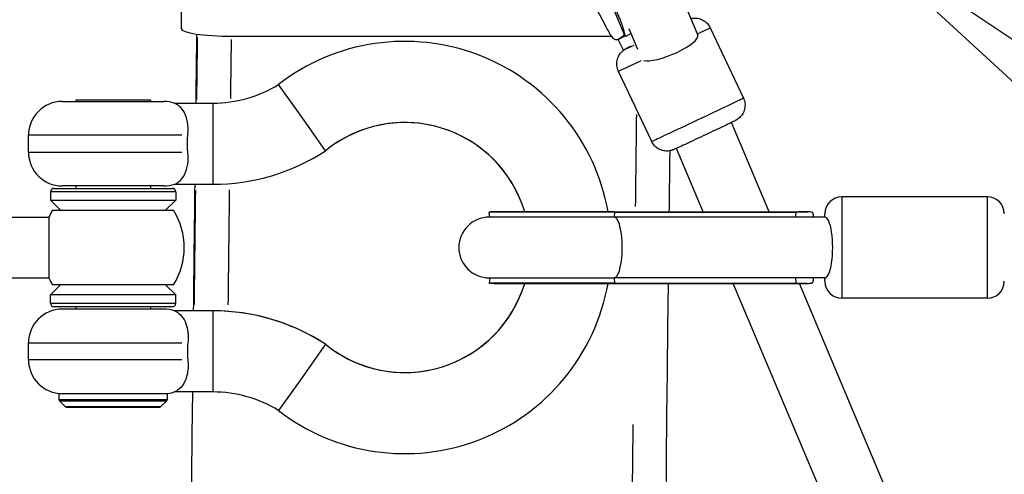
# Model space of a CAD drawing. Units: millimetres. Extents: x -537 to 16503, y 7 to 12967.
# Drawn here: x 2286 to 2577, y 2880 to 3014 of the extents above; entities that cross this region are included whole.
import ezdxf

# ---------------------------------------------------------------- set-up
doc = ezdxf.new("R2010")
doc.units = ezdxf.units.MM
doc.header["$MEASUREMENT"] = 0
doc.styles.get("Standard").update_dxf_attribs({"font": 'square721_bt_roman.ttf'})
doc.dimstyles.get("Standard").update_dxf_attribs({"dimtxt": 200, "dimasz": 100, "dimexe": 0.18, "dimexo": 0.0625, "dimgap": 40, "dimtad": 1, "dimdec": 0, "dimlfac": 0.1, "dimrnd": 5, "dimzin": 0, "dimdsep": 46, "dimtxsty": 'Standard', "dimcen": 0.09, "dimse1": 1, "dimse2": 1, "dimadec": 0, "dimazin": 0, "dimtfac": 1, "dimtdec": 0, "dimtofl": 0, "dimtmove": 0, "dimatfit": 3, "dimfxl": 1, "dimtolj": 1, "dimtzin": 0, "dimarcsym": 0})

# ---------------------------------------------------------------- blocks, each defined once
blk = doc.blocks.new('*D11')
at = {"color": 0, "lineweight": -2, "transparency": 16777216}
blk.add_line((153.09, 4237.13), (7922.64, 4237.13), dxfattribs=at)
at = {"color": 0, "transparency": 16777216}
for points in [[(153.09, 4262.13), (153.09, 4212.13), (3.09, 4237.13)], [(7922.64, 4262.13), (7922.64, 4212.13), (8072.64, 4237.13)]]:
    blk.add_solid(points, dxfattribs=at)
at = {"layer": 'Defpoints', "color": 0, "transparency": 16777216}
for p in [(8072.64, 4237.13), (3.09, 2066.52), (8072.64, 2066.52)]:
    blk.add_point(p, dxfattribs=at)
at = {"color": 0, "transparency": 16777216, "insert": (4037.86, 4490.75), "char_height": 300, "attachment_point": 5}
blk.add_mtext('\\A1;805', dxfattribs=at)
blk = doc.blocks.new('*D12')
at = {"color": 0, "lineweight": -2, "transparency": 16777216}
blk.add_line((-81.02, 3976.52), (-81.02, 156.52), dxfattribs=at)
at = {"color": 0, "transparency": 16777216}
for points in [[(-106.02, 3976.52), (-56.02, 3976.52), (-81.02, 4126.52)], [(-106.02, 156.52), (-56.02, 156.52), (-81.02, 6.52)]]:
    blk.add_solid(points, dxfattribs=at)
at = {"layer": 'Defpoints', "color": 0, "transparency": 16777216}
for p in [(4037.86, 4126.52), (-81.02, 6.52), (4037.86, 6.52)]:
    blk.add_point(p, dxfattribs=at)
at = {"color": 0, "transparency": 16777216, "insert": (-334.64, 2066.52), "char_height": 300, "attachment_point": 5, "rotation": 90}
blk.add_mtext('\\A1;410', dxfattribs=at)

msp = doc.modelspace()

# ---------------------------------------------------------------- linework, layer by layer
for p, q in [((2333.56, 3119.45), (2333.56, 3011.35)), ((2460.05, 3071.24), (2486.14, 3009.38)), ((2464.63, 3009.35), (2441.64, 3063.87)), ((2463.19, 3013.99), (2442.39, 3063.31)), ((2439.39, 3049.38), (2458.93, 3012.17)), ((2622.06, 2956.02), (2535.78, 3035.75)), ((2545.24, 3030.93), (2656.89, 2956.02)), ((2465.77, 3011.35), (2468.32, 3005.31)), ((2489.81, 3011.61), (2499.63, 2990.81)), ((2348.56, 3009.08), (2460.69, 3009.08)), ((2464.25, 3004.96), (2462.59, 3008.12)), ((2462.8, 3008.22), (2464.71, 3009.2)), ((2464.57, 3009.37), (2463.88, 3009.02)), ((2464.96, 3009.14), (2466.39, 3009.88)), ((2462.68, 2998.79), (2472.51, 2978)), ((2369.25, 2985), (2362.28, 2994.8)), ((2298.43, 2989.79), (2328.43, 2989.79)), ((2324.43, 2990.13), (2302.43, 2990.13)), ((2302.43, 2990.13), (2302.43, 2989.79)), ((2324.43, 2990.13), (2324.43, 2989.79)), ((2331.49, 2989.31), (2342.9, 2989.31)), ((2342.9, 2989.16), (2342.9, 2965.46)), ((2376.22, 2975.22), (2369.25, 2985)), ((2507.28, 2957.18), (2496.17, 2983.61)), ((2288.43, 2974.79), (2288.43, 2979.79)), ((2333.75, 2979.79), (2288.65, 2979.79)), ((2487.75, 2957.18), (2479.88, 2975.92)), ((2288.65, 2974.79), (2333.76, 2974.79)), ((2328.43, 2964.79), (2298.43, 2964.79)), ((2302.43, 2964.79), (2302.43, 2964.09)), ((2324.43, 2964.79), (2324.43, 2964.09)), ((2331.61, 2965.31), (2342.9, 2965.31)), ((2294.93, 2963.09), (2294.93, 2960.59)), ((2331.7, 2963.09), (2295.16, 2963.09)), ((2295.93, 2964.09), (2330.93, 2964.09)), ((2331.93, 2963.09), (2331.93, 2960.59)), ((2571.72, 2961.59), (2528.72, 2961.59)), ((2528.72, 2961.4), (2528.72, 2931.77)), ((2571.72, 2931.77), (2571.72, 2961.4)), ((2294.93, 2960.59), (2331.93, 2960.59)), ((2297.93, 2957.59), (2294.93, 2960.59)), ((2328.93, 2957.59), (2331.93, 2960.59)), ((2239.99, 2955.59), (2294.45, 2955.59)), ((2294.45, 2955.59), (2294.45, 2937.59)), ((2295.54, 2957.59), (2331.32, 2957.59)), ((2461.53, 2957.09), (2424.56, 2957.09)), ((2424.77, 2955.59), (2424.56, 2957.09)), ((2461.53, 2955.59), (2424.56, 2955.59)), ((2461.17, 2957.18), (2425.97, 2957.18)), ((2461.17, 2957.18), (2518.81, 2957.18)), ((2461.53, 2957.01), (2461.48, 2955.66)), ((2461.53, 2957.09), (2515.1, 2957.09)), ((2523.72, 2955.59), (2461.53, 2955.59)), ((2515.09, 2957.01), (2515.05, 2955.66)), ((2520.28, 2956.42), (2520.25, 2955.59)), ((2523.72, 2955.59), (2523.72, 2956.59)), ((2239.99, 2937.59), (2294.45, 2937.59)), ((2297.93, 2935.59), (2294.93, 2932.59)), ((2331.32, 2935.59), (2295.54, 2935.59)), ((2328.93, 2935.59), (2331.93, 2932.59)), ((2424.77, 2937.59), (2424.56, 2936.09)), ((2424.56, 2937.59), (2461.53, 2937.59)), ((2461.53, 2936.09), (2424.56, 2936.09)), ((2425.97, 2935.99), (2461.17, 2935.99)), ((2461.17, 2935.99), (2518.81, 2935.99)), ((2461.48, 2937.51), (2461.53, 2936.16)), ((2523.72, 2937.59), (2461.53, 2937.59)), ((2461.53, 2936.09), (2515.1, 2936.09)), ((2719.25, 2406.48), (2496.66, 2935.99)), ((2515.05, 2937.51), (2515.09, 2936.16)), ((2723.86, 2441.96), (2516.19, 2935.99)), ((2520.25, 2937.59), (2520.28, 2936.75)), ((2523.72, 2936.59), (2523.72, 2937.59)), ((2331.93, 2932.59), (2294.93, 2932.59)), ((2294.93, 2930.09), (2294.93, 2932.59)), ((2331.93, 2930.09), (2331.93, 2932.59)), ((2295.16, 2930.09), (2331.7, 2930.09)), ((2571.72, 2931.59), (2528.72, 2931.59)), ((2330.93, 2929.09), (2295.93, 2929.09)), ((2328.43, 2928.38), (2298.43, 2928.38)), ((2302.43, 2929.09), (2302.43, 2928.38)), ((2324.43, 2929.09), (2324.43, 2928.38)), ((2342.9, 2927.86), (2331.61, 2927.86)), ((2342.34, 2927.86), (2332.17, 2927.86)), ((2342.9, 2927.72), (2342.9, 2904.01)), ((2288.43, 2913.38), (2288.43, 2918.38)), ((2288.65, 2918.38), (2333.76, 2918.38)), ((2376.22, 2917.96), (2369.25, 2908.17)), ((2333.75, 2913.38), (2288.65, 2913.38)), ((2369.25, 2908.17), (2362.28, 2898.37)), ((2297.43, 2903.38), (2329.43, 2903.38)), ((2297.43, 2903.38), (2297.43, 2901.59)), ((2329.43, 2903.38), (2329.43, 2901.59)), ((2342.9, 2903.86), (2331.49, 2903.86)), ((2299.28, 2899.53), (2297.57, 2901.24)), ((2297.62, 2901.59), (2329.23, 2901.59)), ((2297.77, 2901.24), (2329.09, 2901.24)), ((2327.57, 2899.53), (2329.28, 2901.24)), ((2299.46, 2899.53), (2327.4, 2899.53)), ((2299.63, 2899.38), (2306, 2899.38)), ((2306, 2899.38), (2308.26, 2899.38)), ((2306.16, 2899.4), (2313.49, 2899.42)), ((2306.53, 2899.4), (2313.12, 2899.42)), ((2308.23, 2899.35), (2308.23, 2899.38)), ((2308.23, 2899.35), (2308.23, 2899.38)), ((2308.26, 2899.37), (2308.23, 2899.35)), ((2308.51, 2899.36), (2313.12, 2899.35)), ((2308.73, 2899.35), (2317.73, 2899.35)), ((2313.49, 2899.42), (2320.75, 2899.4)), ((2318.01, 2899.36), (2313.62, 2899.35)), ((2313.85, 2899.42), (2320.39, 2899.4)), ((2318.23, 2899.35), (2318.26, 2899.36)), ((2318.26, 2899.38), (2320.83, 2899.38)), ((2320.86, 2899.38), (2320.83, 2899.38)), ((2320.86, 2899.38), (2327.22, 2899.38))]:
    msp.add_line(p, q)
for centre, radius, start, end in [((2399.6, 2946.59), 60.97, 10.0069, 127.7393), ((2342.9, 3026.27), 36.96, 270, 301.6306), ((2298.43, 2979.79), 10, 90, 180), ((2328.43, 2979.79), 10, 72.1753, 90), ((2399.6, 2946.59), 36.97, 16.6536, 129.2375), ((2399.6, 2946.59), 36.97, 22.2828, 123.6083), ((2298.43, 2974.79), 10, 180, 270), ((2342.9, 3026.27), 60.96, 270, 303.1293), ((2328.43, 2974.79), 10, 270, 288.5579), ((2295.93, 2963.09), 1, 90, 180), ((2330.93, 2963.09), 1, 0, 90), ((2528.72, 2956.59), 5, 90, 180), ((2571.72, 2956.59), 5, 0, 90), ((2313.43, 2946.59), 21, 148.4119, 154.6231), ((2313.43, 2946.59), 21, 328.4119, 31.5881), ((2424.56, 2946.59), 9, 90, 270), ((2425.97, 2946.59), 10.59, 90, 97.6281), ((2313.43, 2946.59), 21, 205.3769, 211.5881), ((2399.6, 2946.59), 60.97, 232.2607, 349.9931), ((2399.6, 2946.59), 36.97, 230.7625, 343.3464), ((2425.97, 2946.59), 10.59, 262.3719, 270), ((2528.72, 2936.59), 5, 180, 270), ((2571.72, 2936.59), 5, 270, 0), ((2399.6, 2946.59), 36.97, 236.3917, 337.7172), ((2295.93, 2930.09), 1, 180, 270), ((2330.93, 2930.09), 1, 270, 0), ((2298.43, 2918.38), 10, 90, 180), ((2328.43, 2918.38), 10, 71.4421, 90), ((2342.9, 2866.91), 60.96, 56.8707, 90), ((2342.9, 2866.91), 60.96, 58.5271, 88.3435), ((2298.43, 2913.38), 10, 180, 270), ((2328.43, 2913.38), 10, 270, 287.8247), ((2342.9, 2866.91), 36.96, 58.3694, 90), ((2297.93, 2901.59), 0.5, 180, 225), ((2328.93, 2901.59), 0.5, 315, 0), ((2299.63, 2899.88), 0.5, 225, 270), ((2327.22, 2899.88), 0.5, 272.0827, 315)]:
    msp.add_arc(centre, radius, start, end)
for centre, major_axis, ratio, start_param, end_param in [((2348.56, 3011.35), (-15, 0), 0.151524, 0, 1.570796), ((2476.25, 3005.2), (13.56, 6.41), 0.006117, 5.549387, 6.244564), ((2927.35, 2064.22), (0, -6777.02), 0.08781, 4.572416, 4.575458), ((2916.97, 2064.22), (0, -6657.49), 0.08781, 4.570046, 4.572829), ((2926.03, 2064.22), (0, -6646.66), 0.08781, 4.569898, 4.572553), ((2471.5, 3011.01), (-9.38, -4.93), 0.245435, 5.413615, 5.527979), ((2477.84, 3005.88), (-8.29, -3.5), 0.257265, 0.31368, 3.141593), ((2474.11, 3009.72), (-9.04, -4.27), 0.006117, 5.769875, 7.001709), ((2476.25, 3005.2), (-13.56, -6.41), 0.006117, 0.054778, 1.04079), ((2486.07, 2984.41), (13.56, 6.41), 0.006117, 3.298672, 6.126106), ((3045.11, 2064.22), (0, -6636.28), 0.08781, 4.573049, 4.577193), ((3055.89, 2064.22), (0, -6645.37), 0.08781, 4.574871, 4.577609), ((2927.35, 2064.22), (0, -6777.02), 0.08781, 4.579032, 4.584605), ((2916.97, 2064.22), (0, -6657.49), 0.08781, 4.576907, 4.582014), ((2926.03, 2064.22), (0, -6646.66), 0.08781, 4.576658, 4.581822), ((2461.17, 2946.59), (0, 10.59), 0.254663, 6.156706, 6.276528), ((2461.53, 2946.59), (0, -9), 0.254663, 0.15708, 2.984513), ((2523.72, 2946.59), (0, -9), 0.254663, 0, 3.141593), ((2461.17, 2946.59), (0, -10.59), 0.254663, 0.006657, 0.12648), ((3055.89, 2064.22), (0, -6645.37), 0.08781, 4.580825, 4.707506), ((2927.35, 2064.22), (0, -6777.02), 0.08781, 4.588175, 4.707601), ((2308.73, 2899.35), (0.5, 0), 0.003769, 3.135036, 4.705832), ((2308.26, 2899.87), (0, -0.5), 0.007448, 0.004281, 0.410141), ((2313.37, 2899.85), (0, -0.5), 0.007448, 0.004281, 0.508961), ((2317.73, 2899.35), (0.5, 0), 0.003769, 4.705832, 6.276629), ((2318.26, 2899.86), (0, 0.5), 0.007448, 3.145874, 3.559039), ((2320.83, 2899.88), (0, -0.5), 0.996255, 6.015883, 6.283185), ((3045.11, 2064.22), (0, -6636.28), 0.08781, 4.586987, 4.701157)]:
    msp.add_ellipse(centre, major_axis=major_axis, ratio=ratio, start_param=start_param, end_param=end_param)
for points, knots in [([(2463.19, 3013.99), (2463.41, 3013.46), (2463.62, 3012.9), (2463.97, 3011.85), (2464.1, 3011.35), (2464.31, 3010.54), (2464.4, 3010.16), (2464.55, 3009.56), (2464.62, 3009.35), (2464.76, 3009.12), (2464.85, 3009.08), (2464.96, 3009.14)], [1.9842867, 1.9842867, 1.9842867, 1.9842867, 2.1610672, 2.1610672, 2.3378478, 2.3378478, 2.5138007, 2.5138007, 2.6897536, 2.6897536, 2.8662253, 2.8662253, 2.8662253, 2.8662253]), ([(2484.05, 3014.32), (2484.08, 3014.33), (2484.11, 3014.33), (2484.29, 3014.37), (2484.44, 3014.4), (2484.9, 3014.47), (2485.2, 3014.48), (2485.98, 3014.45), (2486.46, 3014.36), (2487.42, 3014.03), (2487.89, 3013.77), (2488.74, 3013.13), (2489.11, 3012.74), (2489.56, 3012.08), (2489.7, 3011.85), (2489.81, 3011.61)], [3.8445301, 3.8445301, 3.8445301, 3.8445301, 3.8538873, 3.8538873, 3.901548, 3.901548, 3.9922506, 3.9922506, 4.1360656, 4.1360656, 4.2947514, 4.2947514, 4.4540766, 4.4540766, 4.5336451, 4.5336451, 4.5336451, 4.5336451]), ([(2463.85, 3009), (2463.82, 3008.97), (2463.79, 3008.95), (2463.43, 3008.63), (2463.09, 3008.37), (2462.47, 3008.05), (2462.18, 3008), (2461.69, 3008.09), (2461.44, 3008.23), (2460.96, 3008.69), (2460.72, 3009.01), (2460.27, 3009.72), (2460.01, 3010.16), (2459.48, 3011.13), (2459.2, 3011.66), (2458.93, 3012.17)], [0.881516, 0.881516, 0.881516, 0.881516, 0.898175, 0.898175, 1.088498, 1.088498, 1.27882, 1.27882, 1.454773, 1.454773, 1.630725, 1.630725, 1.807506, 1.807506, 1.984287, 1.984287, 1.984287, 1.984287]), ([(2462.68, 2998.79), (2462.45, 2999.28), (2462.3, 2999.81), (2462.18, 3000.88), (2462.2, 3001.42), (2462.42, 3002.46), (2462.61, 3002.97), (2463.14, 3003.89), (2463.49, 3004.31), (2464.05, 3004.82), (2464.25, 3004.97), (2464.49, 3005.13), (2464.56, 3005.18), (2464.68, 3005.25), (2464.73, 3005.27), (2464.82, 3005.32), (2464.85, 3005.34), (2464.96, 3005.4), (2465.01, 3005.43), (2465.24, 3005.55), (2465.43, 3005.64), (2465.92, 3005.88), (2466.19, 3006.01), (2466.51, 3006.17)], [0, 0, 0, 0, 0.162182, 0.162182, 0.321433, 0.321433, 0.480781, 0.480781, 0.639941, 0.639941, 0.711273, 0.711273, 0.741136, 0.741136, 0.770633, 0.770633, 0.80498, 0.80498, 0.876593, 0.876593, 1.091551, 1.091551, 1.279439, 1.279439, 1.279439, 1.279439]), ([(2499.63, 2990.81), (2499.87, 2990.32), (2500.02, 2989.79), (2500.14, 2988.73), (2500.12, 2988.18), (2499.9, 2987.14), (2499.71, 2986.63), (2499.18, 2985.72), (2498.83, 2985.29), (2498.26, 2984.79), (2498.07, 2984.64), (2497.83, 2984.47), (2497.76, 2984.43), (2497.64, 2984.36), (2497.59, 2984.33), (2497.5, 2984.28), (2497.47, 2984.26), (2497.36, 2984.21), (2497.31, 2984.18), (2497.08, 2984.06), (2496.88, 2983.96), (2496.33, 2983.69), (2495.97, 2983.51), (2494.92, 2983.01), (2494.15, 2982.64), (2492.49, 2981.85), (2491.59, 2981.42), (2489.71, 2980.53), (2488.73, 2980.06), (2486.79, 2979.15), (2485.82, 2978.69), (2484.02, 2977.85), (2483.17, 2977.45), (2481.67, 2976.75), (2481.01, 2976.44), (2479.96, 2975.96), (2479.58, 2975.78), (2479.21, 2975.62), (2479.14, 2975.59), (2479, 2975.53), (2478.93, 2975.5), (2478.78, 2975.45), (2478.74, 2975.43), (2478.63, 2975.39), (2478.54, 2975.36), (2478.36, 2975.31), (2478.27, 2975.29), (2478.03, 2975.23), (2477.87, 2975.2), (2477.42, 2975.14), (2477.12, 2975.12), (2476.34, 2975.16), (2475.86, 2975.25), (2474.9, 2975.58), (2474.42, 2975.83), (2473.58, 2976.47), (2473.21, 2976.87), (2472.76, 2977.53), (2472.62, 2977.76), (2472.51, 2978)], [0, 0, 0, 0, 0.162182, 0.162182, 0.321433, 0.321433, 0.480781, 0.480781, 0.639941, 0.639941, 0.711273, 0.711273, 0.741136, 0.741136, 0.770633, 0.770633, 0.80498, 0.80498, 0.876593, 0.876593, 1.091551, 1.091551, 1.333238, 1.333238, 1.673897, 1.673897, 1.997632, 1.997632, 2.318875, 2.318875, 2.639505, 2.639505, 2.960248, 2.960248, 3.281998, 3.281998, 3.607773, 3.607773, 3.700701, 3.700701, 3.770687, 3.770687, 3.791719, 3.791719, 3.824247, 3.824247, 3.853887, 3.853887, 3.901548, 3.901548, 3.992251, 3.992251, 4.136066, 4.136066, 4.294751, 4.294751, 4.454077, 4.454077, 4.533645, 4.533645, 4.533645, 4.533645]), ([(2335.5, 2979.79), (2335.58, 2980.54), (2335.61, 2981.28), (2335.55, 2982.73), (2335.46, 2983.43), (2335.06, 2985.3), (2334.63, 2986.33), (2333.65, 2987.8), (2333.18, 2988.26), (2332.44, 2988.82), (2332.14, 2988.99), (2331.78, 2989.18), (2331.65, 2989.24), (2331.54, 2989.29), (2331.52, 2989.3), (2331.49, 2989.31), (2331.49, 2989.31), (2331.49, 2989.31)], [-31.746317, -31.746317, -31.746317, -31.746317, -29.985994, -29.985994, -28.161255, -28.161255, -24.740339, -24.740339, -21.916265, -21.916265, -19.715394, -19.715394, -18.310678, -18.310678, -17.674207, -17.674207, -17.280336, -17.280336, -17.280336, -17.280336]), ([(2335.5, 2974.79), (2335.5, 2974.85), (2335.49, 2974.91), (2335.4, 2975.75), (2335.36, 2976.54), (2335.36, 2978.08), (2335.4, 2978.87), (2335.49, 2979.69), (2335.49, 2979.74), (2335.5, 2979.79)], [34.351563, 34.351563, 34.351563, 34.351563, 34.530631, 34.530631, 36.835457, 36.835457, 39.140283, 39.140283, 39.279964, 39.279964, 39.279964, 39.279964]), ([(2331.61, 2965.31), (2331.61, 2965.31), (2331.62, 2965.31), (2331.65, 2965.32), (2331.68, 2965.34), (2331.84, 2965.41), (2332.06, 2965.52), (2332.58, 2965.84), (2332.93, 2966.09), (2333.76, 2966.9), (2334.2, 2967.49), (2334.99, 2969.08), (2335.31, 2970.11), (2335.63, 2972.37), (2335.64, 2973.56), (2335.5, 2974.79)], [-17.783578, -17.783578, -17.783578, -17.783578, -17.262666, -17.262666, -16.477468, -16.477468, -14.177263, -14.177263, -11.410202, -11.410202, -7.916383, -7.916383, -3.795078, -3.795078, 0, 0, 0, 0]), ([(2520.28, 2956.42), (2520.29, 2956.66), (2520.21, 2956.84), (2519.93, 2957.06), (2519.7, 2957.13), (2519.09, 2957.19), (2518.7, 2957.18), (2517.87, 2957.16), (2517.37, 2957.13), (2516.26, 2957.1), (2515.67, 2957.09), (2515.1, 2957.09)], [1.0934226, 1.0934226, 1.0934226, 1.0934226, 1.2788197, 1.2788197, 1.4547726, 1.4547726, 1.6307255, 1.6307255, 1.8075061, 1.8075061, 1.9842867, 1.9842867, 1.9842867, 1.9842867]), ([(2515.1, 2936.09), (2515.67, 2936.09), (2516.26, 2936.07), (2517.37, 2936.04), (2517.87, 2936.01), (2518.7, 2935.99), (2519.09, 2935.99), (2519.7, 2936.05), (2519.93, 2936.11), (2520.21, 2936.33), (2520.29, 2936.51), (2520.28, 2936.75)], [5.95286, 5.95286, 5.95286, 5.95286, 6.1296406, 6.1296406, 6.3064212, 6.3064212, 6.482374, 6.482374, 6.6583269, 6.6583269, 6.843724, 6.843724, 6.843724, 6.843724]), ([(2331.61, 2927.86), (2331.61, 2927.86), (2331.62, 2927.86), (2331.66, 2927.84), (2331.74, 2927.81), (2332.02, 2927.67), (2332.28, 2927.53), (2332.98, 2927.05), (2333.54, 2926.57), (2334.51, 2925.16), (2334.88, 2924.37), (2335.38, 2922.64), (2335.53, 2921.74), (2335.62, 2920), (2335.6, 2919.2), (2335.5, 2918.38)], [-18.578733, -18.578733, -18.578733, -18.578733, -17.994554, -17.994554, -16.420749, -16.420749, -13.788984, -13.788984, -9.379293, -9.379293, -5.721248, -5.721248, -2.524456, -2.524456, 0, 0, 0, 0]), ([(2335.5, 2918.38), (2335.41, 2917.59), (2335.36, 2916.77), (2335.36, 2915.09), (2335.4, 2914.23), (2335.5, 2913.38)], [-5.05995, -5.05995, -5.05995, -5.05995, -2.598711, -2.598711, 0, 0, 0, 0]), ([(2335.5, 2913.38), (2335.57, 2912.72), (2335.6, 2912.06), (2335.57, 2910.67), (2335.49, 2909.95), (2335.12, 2908.06), (2334.72, 2907.03), (2333.72, 2905.43), (2333.19, 2904.92), (2332.38, 2904.31), (2332.05, 2904.13), (2331.69, 2903.95), (2331.58, 2903.9), (2331.5, 2903.87), (2331.49, 2903.86), (2331.49, 2903.86)], [-36.344967, -36.344967, -36.344967, -36.344967, -34.470709, -34.470709, -32.242857, -32.242857, -28.207543, -28.207543, -24.416358, -24.416358, -21.3986, -21.3986, -19.572175, -19.572175, -18.777855, -18.777855, -18.777855, -18.777855]), ([(2327.22, 2899.38), (2327.22, 2899.38), (2327.22, 2899.38), (2327.22, 2899.38), (2327.22, 2899.38), (2327.22, 2899.38), (2327.22, 2899.38), (2327.22, 2899.38), (2327.22, 2899.38), (2327.23, 2899.38), (2327.23, 2899.38), (2327.23, 2899.38), (2327.23, 2899.38), (2327.23, 2899.38), (2327.23, 2899.38), (2327.23, 2899.38), (2327.24, 2899.38), (2327.24, 2899.38), (2327.24, 2899.39), (2327.25, 2899.39), (2327.25, 2899.39), (2327.25, 2899.39), (2327.26, 2899.39), (2327.26, 2899.39), (2327.26, 2899.39), (2327.25, 2899.39), (2327.24, 2899.39), (2327.2, 2899.39), (2327.18, 2899.39), (2327.11, 2899.39), (2327.08, 2899.39), (2326.99, 2899.4), (2326.95, 2899.4), (2326.81, 2899.4), (2326.7, 2899.4), (2326.44, 2899.4), (2326.29, 2899.4), (2325.96, 2899.41), (2325.77, 2899.41), (2325.38, 2899.41), (2325.18, 2899.41), (2324.8, 2899.41), (2324.62, 2899.42), (2324.22, 2899.42), (2324.01, 2899.42), (2323.58, 2899.42), (2323.35, 2899.42), (2322.89, 2899.42), (2322.65, 2899.42), (2322.26, 2899.42), (2322.08, 2899.43), (2321.71, 2899.43), (2321.51, 2899.43), (2321.12, 2899.43), (2320.92, 2899.43), (2320.51, 2899.43), (2320.32, 2899.43), (2319.89, 2899.43), (2319.64, 2899.43), (2319.13, 2899.43), (2318.87, 2899.43), (2318.33, 2899.43), (2318.05, 2899.43), (2317.5, 2899.43), (2317.21, 2899.43), (2316.64, 2899.44), (2316.35, 2899.44), (2315.78, 2899.44), (2315.49, 2899.44), (2314.92, 2899.44), (2314.63, 2899.44), (2314.07, 2899.44), (2313.79, 2899.44), (2313.52, 2899.44), (2313.25, 2899.44), (2312.97, 2899.44), (2312.4, 2899.44), (2312.12, 2899.44), (2311.54, 2899.44), (2311.26, 2899.44), (2310.68, 2899.44), (2310.39, 2899.44), (2309.82, 2899.43), (2309.53, 2899.43), (2308.97, 2899.43), (2308.7, 2899.43), (2308.16, 2899.43), (2307.89, 2899.43), (2307.38, 2899.43), (2307.13, 2899.43), (2306.7, 2899.43), (2306.5, 2899.43), (2306.09, 2899.43), (2305.89, 2899.43), (2305.49, 2899.43), (2305.29, 2899.43), (2304.92, 2899.43), (2304.74, 2899.42), (2304.34, 2899.42), (2304.1, 2899.42), (2303.63, 2899.42), (2303.4, 2899.42), (2302.96, 2899.42), (2302.75, 2899.42), (2302.35, 2899.42), (2302.16, 2899.41), (2301.78, 2899.41), (2301.56, 2899.41), (2301.16, 2899.41), (2300.98, 2899.41), (2300.63, 2899.4), (2300.48, 2899.4), (2300.21, 2899.4), (2300.1, 2899.4), (2299.95, 2899.4), (2299.9, 2899.4), (2299.81, 2899.39), (2299.77, 2899.39), (2299.7, 2899.39), (2299.68, 2899.39), (2299.63, 2899.39), (2299.62, 2899.39), (2299.61, 2899.39), (2299.6, 2899.39), (2299.6, 2899.39), (2299.61, 2899.39), (2299.61, 2899.39), (2299.61, 2899.39), (2299.61, 2899.39), (2299.62, 2899.38), (2299.62, 2899.38), (2299.62, 2899.38), (2299.62, 2899.38), (2299.62, 2899.38), (2299.63, 2899.38), (2299.63, 2899.38), (2299.63, 2899.38), (2299.63, 2899.38), (2299.63, 2899.38), (2299.63, 2899.38), (2299.63, 2899.38), (2299.63, 2899.38), (2299.63, 2899.38), (2299.63, 2899.38), (2299.63, 2899.38), (2299.63, 2899.38), (2299.63, 2899.38)], [60.987157, 60.987157, 60.987157, 60.987157, 60.987985, 60.987985, 60.989168, 60.989168, 60.992149, 60.992149, 60.995129, 60.995129, 61.002762, 61.002762, 61.010395, 61.010395, 61.02566, 61.02566, 61.056191, 61.056191, 61.152552, 61.152552, 61.248913, 61.248913, 61.441635, 61.441635, 61.827079, 61.827079, 62.458871, 62.458871, 63.090663, 63.090663, 63.722455, 63.722455, 64.354247, 64.354247, 65.490942, 65.490942, 66.627637, 66.627637, 67.764333, 67.764333, 68.901028, 68.901028, 69.800767, 69.800767, 70.700506, 70.700506, 71.600246, 71.600246, 72.499985, 72.499985, 73.157638, 73.157638, 73.81529, 73.81529, 74.472943, 74.472943, 75.130596, 75.130596, 75.946019, 75.946019, 76.761442, 76.761442, 77.576866, 77.576866, 78.392289, 78.392289, 79.207712, 79.207712, 80.023136, 80.023136, 80.838559, 80.838559, 81.653982, 81.653982, 81.653982, 82.469406, 82.469406, 83.284829, 83.284829, 84.100253, 84.100253, 84.915676, 84.915676, 85.731099, 85.731099, 86.546523, 86.546523, 87.361946, 87.361946, 88.177369, 88.177369, 88.835022, 88.835022, 89.492675, 89.492675, 90.150327, 90.150327, 90.80798, 90.80798, 91.707719, 91.707719, 92.607459, 92.607459, 93.507198, 93.507198, 94.406937, 94.406937, 95.543632, 95.543632, 96.680328, 96.680328, 97.817023, 97.817023, 98.953718, 98.953718, 99.58551, 99.58551, 100.217302, 100.217302, 100.849094, 100.849094, 101.480885, 101.480885, 101.86633, 101.86633, 102.059052, 102.059052, 102.155413, 102.155413, 102.251774, 102.251774, 102.282305, 102.282305, 102.29757, 102.29757, 102.305203, 102.305203, 102.312835, 102.312835, 102.315816, 102.315816, 102.318797, 102.318797, 102.31998, 102.31998, 102.320808, 102.320808, 102.320808, 102.320808])]:
    msp.add_open_spline(points, degree=3, knots=knots)
for points, weights in [([(2306.16, 2899.4), (2306.07, 2899.38), (2306, 2899.38)], [0.964640829267, 0.947623214775, 0.947623214775]), ([(2320.86, 2899.38), (2320.79, 2899.38), (2320.75, 2899.4)], [0.947626689312, 0.947626689312, 0.964644366201])]:
    msp.add_rational_spline(points, weights, degree=2)

# ---------------------------------------------------------------- dimensions: what is measured, and where the dimension line sits
dim = msp.add_linear_dim(base=(8072.64, 4237.13), p1=(3.09, 2066.52), p2=(8072.64, 2066.52), dimstyle='Standard', override={"dimtxt": 300, "dimasz": 150, "dimgap": 100})
dim.commit()
dim.dimension.update_dxf_attribs({"geometry": '*D11', "text_midpoint": (4037.86, 4490.75)})
dim = msp.add_linear_dim(base=(-81.02, 6.52), p1=(4037.86, 4126.52), p2=(4037.86, 6.52), angle=90, dimstyle='Standard', override={"dimtxt": 300, "dimasz": 150, "dimgap": 100})
dim.commit()
dim.dimension.update_dxf_attribs({"geometry": '*D12', "text_midpoint": (-334.64, 2066.52)})

doc.saveas('drawing.dxf')
